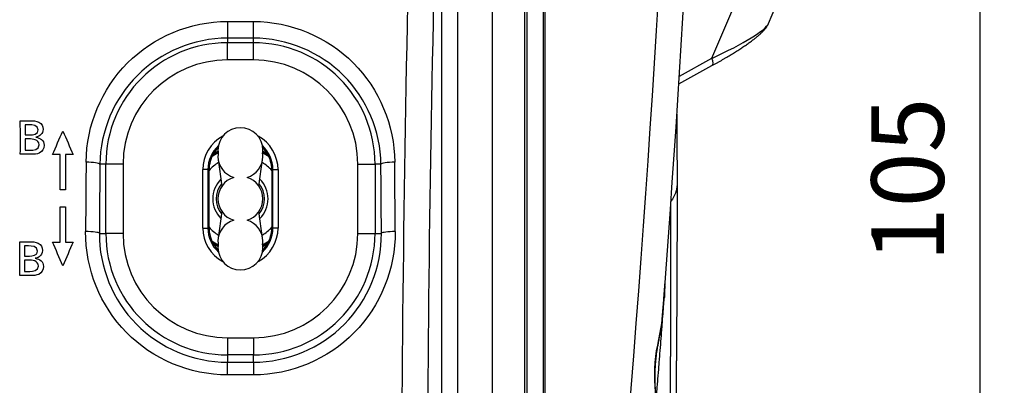
# Model space of a CAD drawing. Units: millimetres. Extents: x 0 to 298, y 0 to 210.
# Drawn here: x 134 to 148, y 83 to 89 of the extents above; entities that cross this region are included whole.
import ezdxf

# ---------------------------------------------------------------- set-up
doc = ezdxf.new("R2010")
doc.units = ezdxf.units.MM
doc.layers.get('0').update_dxf_attribs({"linetype": 'CONTINUOUS'})
doc.layers.get('Defpoints').update_dxf_attribs({"linetype": 'CONTINUOUS'})
doc.layers.add('1', color=7, linetype='CONTINUOUS')
doc.styles.add('IDEAS_KANJI', font='simplex.shx', dxfattribs={"bigfont": 'bigfont'})
doc.dimstyles.get("Standard").update_dxf_attribs({"dimtxt": 0.18, "dimasz": 0.18, "dimexe": 0.18, "dimexo": 0.0625, "dimgap": 0.09, "dimtad": 0, "dimdec": 0, "dimzin": 0, "dimdsep": 46, "dimtxsty": 'STANDARD', "dimcen": 0.09, "dimadec": 0, "dimazin": 0, "dimtfac": 1, "dimtdec": 0, "dimtofl": 0, "dimtmove": 0, "dimatfit": 3, "dimfxl": 1, "dimtolj": 1, "dimtzin": 0, "dimarcsym": 0})

# ---------------------------------------------------------------- blocks, each defined once
blk = doc.blocks.new('_OPEN')
at = {"color": 0, "linetype": 'ByBlock'}
for p, q in [((-1, 0.166667), (0, 0)), ((-1, -0.166667), (0, 0)), ((0, 0), (-1, 0))]:
    blk.add_line(p, q, dxfattribs=at)
blk = doc.blocks.new('*D44')
at = {"layer": '1', "color": 1, "linetype": 'Continuous', "lineweight": -2}
for p, q in [((147.757, 99.516), (147.932, 99.516)), ((147.582, 73.966), (147.582, 98.816)), ((147.757, 73.266), (147.932, 73.266))]:
    blk.add_line(p, q, dxfattribs=at)
at = {"layer": 'Defpoints', "color": 0, "linetype": 'Continuous'}
for p in [(147.582, 99.516), (147.582, 99.516), (147.582, 73.266)]:
    blk.add_point(p, dxfattribs=at)
at = {"layer": '1', "color": 1, "linetype": 'Continuous', "lineweight": -2, "xscale": 0.7, "yscale": 0.7, "zscale": 0.7}
for p, rotation in [((147.582, 99.516), 90), ((147.582, 73.266), 270)]:
    blk.add_blockref('_OPEN', p, dxfattribs=dict(at, rotation=rotation))
at = {"layer": '1', "color": 1, "linetype": 'Continuous', "insert": (146.532, 86.391), "char_height": 1.05, "attachment_point": 5, "rotation": 90, "style": 'IDEAS_KANJI'}
blk.add_mtext('\\A1;105', dxfattribs=at)

msp = doc.modelspace()

# ---------------------------------------------------------------- linework, layer by layer
at = {"layer": '1', "color": 51, "linetype": 'Continuous'}
for p, q in [((141.259, 78.029), (141.259, 107.408)), ((141.275, 107.404), (141.275, 78.029)), ((140.987, 77.7), (140.987, 106.768)), ((143.696, 88.152), (144.331, 89.652)), ((136.68, 88.686), (136.68, 88.444)), ((136.68, 88.686), (137.055, 88.686)), ((137.055, 88.444), (137.055, 88.686)), ((137.055, 88.444), (136.68, 88.444)), ((136.68, 88.444), (136.68, 88.379)), ((137.055, 88.379), (137.055, 88.444)), ((136.68, 88.129), (136.68, 88.379)), ((136.68, 88.379), (137.055, 88.379)), ((137.055, 88.129), (137.055, 88.379)), ((143.225, 87.893), (143.696, 88.152)), ((137.055, 88.129), (136.68, 88.129)), ((134.917, 86.616), (134.832, 86.616)), ((135.167, 86.616), (134.917, 86.616)), ((134.917, 85.616), (134.917, 86.616)), ((135.167, 86.616), (135.167, 85.616)), ((138.567, 86.616), (138.817, 86.616)), ((138.567, 85.616), (138.567, 86.616)), ((138.903, 86.616), (138.817, 86.616)), ((138.817, 86.616), (138.817, 85.616)), ((136.397, 86.541), (136.322, 86.541)), ((136.322, 85.691), (136.322, 86.541)), ((136.397, 86.541), (136.413, 86.541)), ((136.397, 86.541), (136.397, 85.691)), ((137.337, 86.541), (137.322, 86.541)), ((137.337, 86.541), (137.412, 86.541)), ((137.337, 85.691), (137.337, 86.541)), ((137.412, 86.541), (137.412, 85.691)), ((134.824, 85.616), (134.917, 85.616)), ((135.167, 85.616), (134.917, 85.616)), ((136.322, 85.691), (136.397, 85.691)), ((136.397, 85.691), (136.413, 85.691)), ((137.337, 85.691), (137.322, 85.691)), ((137.412, 85.691), (137.337, 85.691)), ((138.567, 85.616), (138.817, 85.616)), ((138.817, 85.616), (138.91, 85.616)), ((136.68, 84.104), (136.68, 83.854)), ((136.68, 84.104), (137.055, 84.104)), ((137.055, 84.104), (137.055, 83.854)), ((137.055, 83.854), (136.68, 83.854)), ((136.68, 83.854), (136.68, 83.749)), ((136.68, 83.565), (136.68, 83.749)), ((136.68, 83.749), (137.055, 83.749)), ((137.055, 83.749), (137.055, 83.854)), ((137.055, 83.749), (137.055, 83.565)), ((137.055, 83.565), (136.68, 83.565))]:
    msp.add_line(p, q, dxfattribs=at)
at = {"layer": '1', "color": 80, "linetype": 'Continuous'}
for p, q in [((140.017, 76.765), (140.017, 106.816)), ((140.517, 77.042), (140.517, 106.79)), ((141.017, 106.768), (141.017, 77.7)), ((139.779, 93.805), (139.779, 78.241)), ((139.779, 93.805), (139.779, 78.241)), ((144.518, 88.657), (144.707, 89.104)), ((143.218, 87.783), (143.698, 88.046)), ((136.544, 86.786), (136.545, 86.776)), ((137.189, 86.776), (137.19, 86.786)), ((136.545, 86.687), (136.598, 86.299)), ((137.136, 86.299), (137.189, 86.687)), ((136.413, 85.691), (136.413, 86.541)), ((137.322, 86.541), (137.322, 85.691)), ((136.598, 85.933), (136.545, 85.545)), ((137.189, 85.545), (137.136, 85.933)), ((136.545, 85.457), (136.544, 85.447)), ((137.19, 85.447), (137.189, 85.457)), ((143.017, 84.719), (143.017, 84.884))]:
    msp.add_line(p, q, dxfattribs=at)
at = {"layer": '1', "color": 51, "linetype": 'Continuous'}
for centre, radius, start, end in [((-106.153, 103.579), 249.5, 354.48527, 1.43082), ((136.68, 86.616), 1.762, 90, 180), ((137.055, 86.616), 1.762, 0, 90), ((136.68, 86.616), 1.513, 90, 180), ((137.055, 86.616), 1.513, 0, 90), ((136.867, 86.541), 0.545, 117.9169, 180), ((136.867, 86.541), 0.545, 0, 62.0775), ((136.867, 86.541), 0.47, 132.5869, 180), ((136.867, 86.541), 0.47, 0, 47.4103), ((136.68, 85.616), 1.762, 180, 270), ((136.68, 85.616), 1.513, 180, 270), ((136.867, 85.691), 0.545, 180, 242.0803), ((136.867, 85.691), 0.47, 180, 227.4131), ((137.055, 85.616), 1.513, 270, 0), ((137.055, 85.616), 1.762, 270, 0), ((136.867, 85.691), 0.545, 297.9225, 0), ((136.867, 85.691), 0.47, 312.5897, 0)]:
    msp.add_arc(centre, radius, start, end, dxfattribs=at)
at = {"layer": '1', "color": 80, "linetype": 'Continuous'}
for centre, radius, start, end in [((-106.283, 103.579), 250, 355.59422, 1.42968), ((136.867, 86.822), 0.325, 90, 180), ((136.867, 86.822), 0.325, 0, 90), ((136.867, 86.541), 0.454, 135.2252, 149.7942), ((136.867, 86.541), 0.454, 30.2079, 44.7731), ((136.867, 86.541), 0.454, 149.7942, 180), ((136.867, 86.116), 0.738, 115.8975, 124.2619), ((136.867, 86.116), 0.75, 115.56, 122.6644), ((136.867, 86.116), 0.762, 115.1954, 120.9975), ((136.867, 86.729), 0.325, 171.3248, 180), ((136.867, 86.729), 0.325, 0, 8.6752), ((136.867, 86.116), 0.738, 55.7325, 64.0969), ((136.867, 86.116), 0.75, 57.33, 64.4344), ((136.867, 86.116), 0.762, 59.0045, 64.8037), ((136.867, 86.541), 0.454, 0, 30.2079), ((136.867, 86.116), 0.613, 121.0313, 137.8847), ((136.867, 86.116), 0.613, 42.1153, 58.9687), ((136.867, 86.116), 0.4, 134.9325, 225.0675), ((136.867, 86.116), 0.35, 141.4181, 218.5706), ((136.867, 86.116), 0.325, 107.1956, 252.8044), ((136.867, 86.116), 0.325, 0, 72.81), ((136.867, 86.116), 0.35, 321.4125, 38.5763), ((136.867, 86.116), 0.4, 314.9381, 45.0619), ((136.867, 86.116), 0.325, 287.19, 0), ((136.867, 86.116), 0.613, 222.1086, 238.962), ((136.867, 85.691), 0.454, 180, 210.2092), ((136.867, 86.116), 0.613, 301.038, 317.8914), ((136.867, 85.691), 0.454, 329.7888, 0), ((136.867, 86.116), 0.738, 235.7381, 244.1025), ((136.867, 86.116), 0.75, 237.3356, 244.44), ((136.867, 86.116), 0.762, 239.0036, 244.8046), ((136.867, 85.691), 0.454, 210.2092, 224.7755), ((136.867, 85.503), 0.325, 180, 188.6766), ((136.867, 85.503), 0.325, 351.3234, 0), ((136.867, 86.116), 0.738, 295.9031, 304.2675), ((136.867, 85.691), 0.454, 315.2281, 329.7888), ((136.867, 86.116), 0.75, 295.5656, 302.6644), ((136.867, 86.116), 0.762, 295.1963, 300.9944), ((136.867, 85.411), 0.325, 180, 0), ((142.942, 84.719), 0.075, 322.5929, 0)]:
    msp.add_arc(centre, radius, start, end, dxfattribs=at)
at = {"layer": '1', "color": 51, "linetype": 'Continuous'}
for centre, major_axis, ratio, start_param, end_param in [((142.922, 80.727), (0, 37.5), 0.099286, 1.253236, 1.511948), ((143.295, 80.727), (0, 37.125), 0.100289, 1.253236, 1.503412), ((143.222, 88.161), (1.298, 0.526), 0.140345, 5.0284, 6.143739), ((143.638, 88.156), (-0.06, 0.11), 0.404879, 3.141608, 4.458821), ((136.562, 80.727), (0, 37.5), 0.052128, 1.412237, 1.439332), ((134.632, 86.616), (-0.2, 0.002), 0.15789, 3.194618, 4.713712), ((136.762, 80.727), (0, 37.3), 0.052408, 1.412237, 1.439332), ((139.102, 86.616), (-0.2, -0.002), 0.15789, 4.711066, 6.23016), ((136.972, 80.727), (0, 37.3), 0.052408, 4.843853, 4.870948), ((137.172, 80.727), (0, 37.5), 0.052128, 4.843853, 4.870948), ((134.624, 85.616), (-0.2, 0.001), 0.131083, 3.194409, 4.713297), ((139.11, 85.616), (-0.2, -0.001), 0.131083, 4.711481, 6.230369)]:
    msp.add_ellipse(centre, major_axis=major_axis, ratio=ratio, start_param=start_param, end_param=end_param, dxfattribs=at)
at = {"layer": '1', "color": 80, "linetype": 'Continuous'}
for centre, ratio, start_param, end_param in [((136.867, 86.822), 0.965926, 3.141593, 3.286597), ((136.867, 86.729), 0.97437, 3.141593, 4.412367), ((136.867, 86.729), 0.97437, 5.01251, 6.283185), ((136.867, 86.822), 0.965926, 6.13828, 6.283185), ((136.867, 85.503), 0.97437, 1.870916, 3.141592), ((136.867, 85.503), 0.97437, 0, 1.270774), ((136.867, 85.411), 0.965926, 2.996686, 3.141592), ((136.867, 85.411), 0.965926, 0, 0.145004)]:
    msp.add_ellipse(centre, major_axis=(0.325, 0), ratio=ratio, start_param=start_param, end_param=end_param, dxfattribs=at)
at = {"layer": '1', "color": 51, "linetype": 'Continuous'}
for points, knots in [([(134.632, 86.648), (134.637, 87.184), (134.857, 87.708), (135.607, 88.461), (136.136, 88.686), (136.68, 88.686)], [0, 0, 0, 0, 0.5, 0.5, 1, 1, 1, 1]), ([(137.055, 88.686), (137.598, 88.686), (138.128, 88.46), (138.879, 87.706), (139.098, 87.184), (139.102, 86.648)], [0, 0, 0, 0, 0.5, 0.5, 1, 1, 1, 1]), ([(136.68, 88.444), (136.19, 88.444), (135.713, 88.242), (135.036, 87.568), (134.836, 87.098), (134.832, 86.616)], [0, 0, 0, 0, 0.5, 0.5, 1, 1, 1, 1]), ([(138.903, 86.616), (138.898, 87.099), (138.699, 87.566), (138.022, 88.242), (137.545, 88.444), (137.055, 88.444)], [0, 0, 0, 0, 0.5, 0.5, 1, 1, 1, 1]), ([(143.085, 82.384), (143.085, 82.393), (143.085, 82.41), (143.086, 82.437), (143.086, 82.463), (143.087, 82.49), (143.087, 82.517), (143.087, 82.543), (143.088, 82.57), (143.088, 82.597), (143.088, 82.624), (143.089, 82.65), (143.089, 82.677), (143.089, 82.704), (143.09, 82.731), (143.09, 82.758), (143.09, 82.785), (143.091, 82.812), (143.091, 82.839), (143.091, 82.866), (143.092, 82.893), (143.092, 82.92), (143.092, 82.947), (143.092, 82.974), (143.093, 83.002), (143.093, 83.029), (143.093, 83.056), (143.094, 83.083), (143.094, 83.111), (143.094, 83.138), (143.094, 83.165), (143.095, 83.193), (143.095, 83.22), (143.095, 83.247), (143.095, 83.275), (143.096, 83.302), (143.096, 83.33), (143.096, 83.357), (143.096, 83.385), (143.097, 83.412), (143.097, 83.44), (143.097, 83.468), (143.097, 83.495), (143.097, 83.523), (143.098, 83.551), (143.098, 83.578), (143.098, 83.606), (143.098, 83.634), (143.098, 83.661), (143.099, 83.689), (143.099, 83.717), (143.099, 83.745), (143.099, 83.773), (143.099, 83.801), (143.099, 83.828), (143.1, 83.856), (143.1, 83.884), (143.1, 83.912), (143.1, 83.94), (143.1, 83.968), (143.1, 83.996), (143.1, 84.024), (143.101, 84.052), (143.101, 84.08), (143.101, 84.108), (143.101, 84.136), (143.101, 84.164), (143.101, 84.192), (143.101, 84.22), (143.101, 84.248), (143.101, 84.277), (143.102, 84.305), (143.102, 84.333), (143.102, 84.361), (143.102, 84.389), (143.102, 84.417), (143.102, 84.446), (143.102, 84.474), (143.102, 84.502), (143.102, 84.53), (143.102, 84.558), (143.102, 84.587), (143.102, 84.615), (143.102, 84.643), (143.102, 84.671), (143.102, 84.7), (143.102, 84.728), (143.103, 84.756), (143.103, 84.785), (143.103, 84.813), (143.103, 84.841), (143.103, 84.869), (143.103, 84.898), (143.103, 84.926), (143.103, 84.954), (143.103, 84.983), (143.103, 85.011), (143.103, 85.039), (143.103, 85.068), (143.103, 85.096), (143.102, 85.124), (143.102, 85.153), (143.102, 85.181), (143.102, 85.209), (143.102, 85.238), (143.102, 85.266), (143.102, 85.294), (143.102, 85.323), (143.102, 85.351), (143.102, 85.379), (143.102, 85.408), (143.102, 85.436), (143.102, 85.464), (143.102, 85.493), (143.102, 85.521), (143.102, 85.549), (143.102, 85.578), (143.101, 85.606), (143.101, 85.634), (143.101, 85.662), (143.101, 85.691), (143.101, 85.719), (143.101, 85.747), (143.101, 85.775), (143.101, 85.804), (143.1, 85.832), (143.1, 85.86), (143.1, 85.888), (143.1, 85.917), (143.1, 85.945), (143.1, 85.973), (143.1, 85.998), (143.1, 86.015), (143.1, 86.021)], [0, 0, 0, 0, 0.006642, 0.013299, 0.019972, 0.026661, 0.033365, 0.040085, 0.04682, 0.053571, 0.060337, 0.06712, 0.073917, 0.080731, 0.08756, 0.094404, 0.101264, 0.10814, 0.115031, 0.121938, 0.128861, 0.135799, 0.142752, 0.149722, 0.156707, 0.163707, 0.170723, 0.177755, 0.184802, 0.191864, 0.198943, 0.206037, 0.213146, 0.220271, 0.227412, 0.234568, 0.24174, 0.248927, 0.25613, 0.263348, 0.270582, 0.277832, 0.285097, 0.292378, 0.299674, 0.306986, 0.314313, 0.321656, 0.329015, 0.336389, 0.343778, 0.351183, 0.358604, 0.36604, 0.373492, 0.380959, 0.388442, 0.39594, 0.403454, 0.410983, 0.418528, 0.426089, 0.433665, 0.441256, 0.448863, 0.456486, 0.464124, 0.471778, 0.479447, 0.487131, 0.494832, 0.502547, 0.510278, 0.518025, 0.525787, 0.533565, 0.541358, 0.549167, 0.556991, 0.56483, 0.572686, 0.580556, 0.588442, 0.596344, 0.604261, 0.612193, 0.620142, 0.628105, 0.636084, 0.644078, 0.652088, 0.660114, 0.668154, 0.676211, 0.684282, 0.69237, 0.700472, 0.70859, 0.716724, 0.724873, 0.733037, 0.741217, 0.749412, 0.757623, 0.765849, 0.774091, 0.782348, 0.79062, 0.798908, 0.807211, 0.81553, 0.823864, 0.832213, 0.840578, 0.848959, 0.857354, 0.865765, 0.874192, 0.882634, 0.891091, 0.899564, 0.908052, 0.916555, 0.925074, 0.933608, 0.942157, 0.950722, 0.959303, 0.967898, 0.976509, 0.985135, 0.993777, 1, 1, 1, 1]), ([(136.68, 83.565), (136.132, 83.565), (135.595, 83.794), (134.838, 84.564), (134.621, 85.099), (134.624, 85.642)], [0, 0, 0, 0, 0.5, 0.5, 1, 1, 1, 1]), ([(134.824, 85.616), (134.82, 85.128), (135.018, 84.646), (135.702, 83.954), (136.186, 83.749), (136.68, 83.749)], [0, 0, 0, 0, 0.5, 0.5, 1, 1, 1, 1]), ([(139.11, 85.642), (139.114, 85.099), (138.895, 84.562), (138.138, 83.793), (137.603, 83.565), (137.055, 83.565)], [0, 0, 0, 0, 0.5, 0.5, 1, 1, 1, 1]), ([(137.055, 83.749), (137.549, 83.749), (138.031, 83.954), (138.716, 84.644), (138.914, 85.128), (138.91, 85.616)], [0, 0, 0, 0, 0.5, 0.5, 1, 1, 1, 1]), ([(142.876, 83.094), (142.892, 83.281), (142.855, 83.509), (142.893, 83.976), (142.964, 84.193), (142.978, 84.374)], [0, 0, 0, 0, 0.5, 0.5, 1, 1, 1, 1])]:
    msp.add_open_spline(points, degree=3, knots=knots, dxfattribs=at)
at = {"layer": '1', "color": 80, "linetype": 'Continuous'}
for points, knots in [([(143.698, 88.046), (143.704, 88.05), (143.723, 88.06), (143.754, 88.077), (143.79, 88.097), (143.825, 88.117), (143.86, 88.138), (143.895, 88.158), (143.928, 88.178), (143.961, 88.197), (143.993, 88.217), (144.025, 88.237), (144.055, 88.256), (144.085, 88.275), (144.114, 88.294), (144.142, 88.312), (144.169, 88.331), (144.196, 88.349), (144.221, 88.367), (144.245, 88.384), (144.269, 88.401), (144.291, 88.418), (144.313, 88.435), (144.334, 88.451), (144.353, 88.467), (144.372, 88.483), (144.39, 88.499), (144.407, 88.515), (144.424, 88.53), (144.439, 88.546), (144.454, 88.562), (144.468, 88.578), (144.48, 88.593), (144.49, 88.608), (144.499, 88.621), (144.507, 88.634), (144.513, 88.645), (144.516, 88.653), (144.518, 88.657)], [0, 0, 0, 0, 0.017032, 0.049449, 0.081826, 0.114137, 0.146353, 0.17845, 0.210401, 0.242182, 0.27377, 0.305142, 0.33628, 0.367164, 0.397779, 0.428111, 0.458147, 0.48788, 0.517304, 0.546416, 0.57522, 0.603722, 0.631933, 0.659872, 0.687565, 0.715047, 0.742363, 0.769571, 0.79674, 0.823929, 0.8512, 0.878563, 0.905721, 0.928722, 0.949529, 0.968266, 0.985258, 1, 1, 1, 1]), ([(143.189, 87.344), (143.189, 87.335), (143.189, 87.292), (143.19, 87.216), (143.19, 87.117), (143.19, 87.018), (143.191, 86.921), (143.191, 86.826), (143.191, 86.733), (143.191, 86.668), (143.192, 86.627), (143.192, 86.611), (143.192, 86.594), (143.192, 86.578), (143.192, 86.563), (143.192, 86.547), (143.192, 86.532), (143.192, 86.516), (143.192, 86.501), (143.192, 86.486), (143.192, 86.472), (143.192, 86.457), (143.192, 86.443), (143.192, 86.429), (143.192, 86.415), (143.192, 86.402), (143.192, 86.388), (143.192, 86.375), (143.192, 86.362), (143.192, 86.349), (143.192, 86.336), (143.192, 86.328), (143.192, 86.324)], [0, 0, 0, 0, 0.023468, 0.113119, 0.202241, 0.291178, 0.380693, 0.469676, 0.558499, 0.647534, 0.664294, 0.680967, 0.697554, 0.714059, 0.730483, 0.74683, 0.763101, 0.7793, 0.795429, 0.811491, 0.827488, 0.843423, 0.859299, 0.875119, 0.890886, 0.906602, 0.92227, 0.937894, 0.953476, 0.969019, 0.984526, 1, 1, 1, 1]), ([(143.192, 86.323), (143.192, 86.315), (143.192, 86.299), (143.192, 86.275), (143.192, 86.25), (143.192, 86.226), (143.192, 86.202), (143.192, 86.177), (143.192, 86.153), (143.192, 86.128), (143.192, 86.103), (143.192, 86.071), (143.192, 86.03), (143.192, 85.981), (143.192, 85.932), (143.192, 85.882), (143.192, 85.833), (143.192, 85.783), (143.192, 85.733), (143.192, 85.683), (143.192, 85.633), (143.192, 85.583), (143.192, 85.532), (143.191, 85.482), (143.191, 85.431), (143.191, 85.38), (143.191, 85.329), (143.191, 85.278), (143.191, 85.227), (143.191, 85.176), (143.19, 85.124), (143.19, 85.072), (143.19, 85.02), (143.19, 84.968), (143.189, 84.916), (143.189, 84.864), (143.189, 84.812), (143.189, 84.759), (143.188, 84.706), (143.188, 84.653), (143.188, 84.6), (143.187, 84.547), (143.187, 84.494), (143.187, 84.44), (143.186, 84.387), (143.186, 84.333), (143.186, 84.279), (143.185, 84.225), (143.185, 84.171), (143.184, 84.117), (143.184, 84.062), (143.184, 84.007), (143.183, 83.953), (143.183, 83.898), (143.182, 83.843), (143.182, 83.787), (143.181, 83.732), (143.181, 83.677), (143.18, 83.621), (143.18, 83.565), (143.179, 83.509), (143.178, 83.453), (143.178, 83.397), (143.177, 83.34), (143.177, 83.284), (143.176, 83.227), (143.175, 83.17), (143.175, 83.113), (143.174, 83.056), (143.173, 82.999), (143.172, 82.942), (143.172, 82.884), (143.171, 82.826), (143.17, 82.768), (143.169, 82.71), (143.169, 82.652), (143.168, 82.594), (143.167, 82.555), (143.167, 82.536)], [0, 0, 0, 0, 0.007139, 0.014277, 0.021412, 0.028547, 0.035679, 0.04281, 0.049939, 0.057067, 0.064193, 0.071317, 0.08544, 0.099557, 0.113669, 0.127775, 0.141877, 0.155975, 0.170067, 0.184156, 0.19824, 0.21232, 0.226397, 0.24047, 0.254539, 0.268605, 0.282668, 0.296729, 0.310786, 0.324841, 0.338894, 0.352944, 0.366992, 0.381039, 0.395084, 0.409127, 0.423169, 0.43721, 0.45125, 0.46529, 0.479329, 0.493367, 0.507405, 0.521443, 0.535482, 0.54952, 0.563559, 0.577599, 0.59164, 0.605681, 0.619724, 0.633769, 0.647815, 0.661862, 0.675912, 0.689964, 0.704018, 0.718074, 0.732133, 0.746195, 0.76026, 0.774329, 0.7884, 0.802475, 0.816554, 0.830637, 0.844724, 0.858815, 0.872911, 0.887011, 0.901116, 0.915226, 0.929341, 0.943461, 0.957587, 0.971719, 0.985856, 1, 1, 1, 1]), ([(142.978, 84.374), (142.979, 84.386), (142.98, 84.399), (142.982, 84.423), (142.983, 84.435), (142.986, 84.471), (142.988, 84.493), (142.993, 84.558), (142.996, 84.598), (142.999, 84.644), (143, 84.653), (143.001, 84.67), (143.002, 84.679), (143.004, 84.703), (143.005, 84.718), (143.008, 84.76), (143.01, 84.784), (143.011, 84.808), (143.012, 84.812), (143.012, 84.821), (143.013, 84.825), (143.014, 84.836), (143.014, 84.842), (143.015, 84.856), (143.015, 84.861), (143.015, 84.861), (143.015, 84.86), (143.015, 84.857), (143.015, 84.857), (143.015, 84.855), (143.015, 84.853), (143.015, 84.849), (143.014, 84.837), (143.013, 84.823), (143.01, 84.794), (143.01, 84.784), (143.009, 84.769), (143.008, 84.766), (143.008, 84.759), (143.008, 84.756), (143.007, 84.746), (143.006, 84.74), (143.004, 84.704), (143.001, 84.672), (142.997, 84.618), (142.996, 84.599), (142.993, 84.569), (142.993, 84.559), (142.991, 84.543), (142.991, 84.537), (142.99, 84.527), (142.99, 84.521), (142.986, 84.472), (142.982, 84.425), (142.977, 84.351), (142.975, 84.325), (142.972, 84.286), (142.97, 84.266), (142.969, 84.246), (142.967, 84.232), (142.967, 84.225), (142.962, 84.163), (142.958, 84.107), (142.949, 83.991), (142.944, 83.932), (142.939, 83.863), (142.938, 83.856), (142.937, 83.84), (142.935, 83.818), (142.933, 83.795), (142.929, 83.749), (142.927, 83.719), (142.92, 83.628), (142.915, 83.568), (142.91, 83.5), (142.909, 83.492), (142.908, 83.477), (142.907, 83.47), (142.905, 83.447), (142.904, 83.433), (142.901, 83.388), (142.898, 83.359), (142.891, 83.274), (142.887, 83.218), (142.881, 83.151), (142.88, 83.138), (142.878, 83.118), (142.878, 83.112), (142.877, 83.101), (142.877, 83.097), (142.876, 83.093)], [0, 0, 0, 0, 0.012851, 0.012851, 0.025702, 0.025702, 0.051403, 0.051403, 0.102807, 0.102807, 0.115657, 0.115657, 0.128508, 0.128508, 0.15421, 0.15421, 0.205613, 0.205613, 0.218464, 0.218464, 0.231315, 0.231315, 0.257017, 0.257017, 0.30842, 0.30842, 0.334122, 0.334122, 0.340547, 0.340547, 0.346972, 0.359823, 0.359823, 0.411226, 0.411226, 0.436928, 0.436928, 0.443354, 0.443354, 0.449779, 0.449779, 0.46263, 0.46263, 0.514033, 0.514033, 0.539735, 0.539735, 0.552586, 0.552586, 0.559011, 0.559011, 0.565436, 0.565436, 0.61684, 0.61684, 0.642541, 0.642541, 0.655392, 0.661818, 0.661818, 0.668243, 0.668243, 0.719646, 0.719646, 0.77105, 0.77105, 0.777475, 0.777475, 0.783901, 0.796751, 0.796751, 0.822453, 0.822453, 0.873856, 0.873856, 0.880282, 0.880282, 0.886707, 0.886707, 0.899558, 0.899558, 0.92526, 0.92526, 0.976663, 0.976663, 0.989514, 0.989514, 0.995939, 0.995939, 1, 1, 1, 1]), ([(142.877, 83.095), (142.877, 83.103), (142.878, 83.121), (142.88, 83.148), (142.881, 83.176), (142.881, 83.205), (142.881, 83.235), (142.88, 83.266), (142.88, 83.297), (142.879, 83.328), (142.878, 83.36), (142.877, 83.392), (142.876, 83.424), (142.875, 83.457), (142.875, 83.489), (142.874, 83.52), (142.874, 83.552), (142.875, 83.583), (142.875, 83.614), (142.876, 83.645), (142.878, 83.675), (142.879, 83.706), (142.882, 83.736), (142.884, 83.766), (142.887, 83.797), (142.891, 83.827), (142.894, 83.857), (142.899, 83.888), (142.903, 83.918), (142.908, 83.949), (142.913, 83.98), (142.919, 84.011), (142.925, 84.043), (142.931, 84.074), (142.937, 84.106), (142.943, 84.137), (142.948, 84.168), (142.954, 84.199), (142.96, 84.23), (142.965, 84.26), (142.969, 84.29), (142.973, 84.319), (142.976, 84.347), (142.978, 84.365), (142.978, 84.374), (142.978, 84.374)], [0, 0, 0, 0, 0.021768, 0.044927, 0.068351, 0.092156, 0.116324, 0.140829, 0.165622, 0.190637, 0.215315, 0.239913, 0.264423, 0.288748, 0.312795, 0.336476, 0.359764, 0.382785, 0.405652, 0.428378, 0.450969, 0.473436, 0.495789, 0.518012, 0.540257, 0.562669, 0.585251, 0.608038, 0.631064, 0.654363, 0.678004, 0.702042, 0.726465, 0.751243, 0.776266, 0.801419, 0.826566, 0.851577, 0.87722, 0.902522, 0.927428, 0.951915, 0.975982, 0.999626, 1, 1, 1, 1])]:
    msp.add_open_spline(points, degree=3, knots=knots, dxfattribs=at)
at = {"layer": '1', "color": 172, "linetype": 'Continuous'}
for points, knots in [([(133.903, 87.009), (133.963, 87.023), (134.009, 87.055), (134.009, 87.123), (134.009, 87.169), (133.989, 87.204), (133.948, 87.226), (133.913, 87.245), (133.854, 87.248), (133.816, 87.248), (133.77, 87.248), (133.724, 87.248), (133.679, 87.248), (133.679, 87.242), (133.679, 87.237), (133.679, 87.231), (133.679, 87.074), (133.686, 86.918), (133.679, 86.761), (133.679, 86.761), (133.84, 86.761), (133.84, 86.761), (133.873, 86.761), (133.923, 86.764), (133.953, 86.78), (134, 86.804), (134.023, 86.841), (134.023, 86.893), (134.023, 86.968), (133.969, 86.999), (133.903, 87.009)], [0, 0, 0, 0, 0.1, 0.1, 0.1, 0.2, 0.2, 0.2, 0.3, 0.3, 0.3, 0.4, 0.4, 0.4, 0.5, 0.5, 0.5, 0.6, 0.6, 0.6, 0.7, 0.7, 0.7, 0.8, 0.8, 0.8, 0.9, 0.9, 0.9, 1, 1, 1, 1]), ([(133.903, 87.009), (133.963, 87.023), (134.009, 87.055), (134.009, 87.123), (134.009, 87.169), (133.989, 87.204), (133.948, 87.226), (133.913, 87.245), (133.854, 87.248), (133.816, 87.248), (133.77, 87.248), (133.724, 87.248), (133.679, 87.248), (133.679, 87.242), (133.679, 87.237), (133.679, 87.231), (133.679, 87.074), (133.686, 86.918), (133.679, 86.761), (133.679, 86.761), (133.84, 86.761), (133.84, 86.761), (133.873, 86.761), (133.923, 86.764), (133.953, 86.78), (134, 86.804), (134.023, 86.841), (134.023, 86.893), (134.023, 86.968), (133.969, 86.999), (133.903, 87.009)], [0, 0, 0, 0, 0.1, 0.1, 0.1, 0.2, 0.2, 0.2, 0.3, 0.3, 0.3, 0.4, 0.4, 0.4, 0.5, 0.5, 0.5, 0.6, 0.6, 0.6, 0.7, 0.7, 0.7, 0.8, 0.8, 0.8, 0.9, 0.9, 0.9, 1, 1, 1, 1]), ([(133.749, 87.188), (133.753, 87.188), (133.758, 87.188), (133.764, 87.188), (133.778, 87.188), (133.792, 87.188), (133.806, 87.188), (133.846, 87.188), (133.938, 87.184), (133.938, 87.115), (133.938, 87.048), (133.863, 87.041), (133.82, 87.041), (133.82, 87.041), (133.749, 87.041), (133.749, 87.041), (133.749, 87.041), (133.749, 87.188), (133.749, 87.188)], [0, 0, 0, 0, 0.166667, 0.166667, 0.166667, 0.333333, 0.333333, 0.333333, 0.5, 0.5, 0.5, 0.666667, 0.666667, 0.666667, 0.833333, 0.833333, 0.833333, 1, 1, 1, 1]), ([(133.749, 87.188), (133.753, 87.188), (133.758, 87.188), (133.764, 87.188), (133.778, 87.188), (133.792, 87.188), (133.806, 87.188), (133.846, 87.188), (133.938, 87.184), (133.938, 87.115), (133.938, 87.048), (133.863, 87.041), (133.82, 87.041), (133.82, 87.041), (133.749, 87.041), (133.749, 87.041), (133.749, 87.041), (133.749, 87.188), (133.749, 87.188)], [0, 0, 0, 0, 0.166667, 0.166667, 0.166667, 0.333333, 0.333333, 0.333333, 0.5, 0.5, 0.5, 0.666667, 0.666667, 0.666667, 0.833333, 0.833333, 0.833333, 1, 1, 1, 1]), ([(134.145, 86.756), (134.183, 86.756), (134.22, 86.756), (134.258, 86.756), (134.258, 86.587), (134.258, 86.417), (134.258, 86.247), (134.283, 86.247), (134.308, 86.247), (134.333, 86.247), (134.333, 86.417), (134.333, 86.587), (134.333, 86.756), (134.37, 86.756), (134.408, 86.756), (134.445, 86.756), (134.395, 86.87), (134.345, 86.984), (134.295, 87.097), (134.245, 86.984), (134.195, 86.87), (134.145, 86.756)], [0, 0, 0, 0, 0.142857, 0.142857, 0.142857, 0.285714, 0.285714, 0.285714, 0.428571, 0.428571, 0.428571, 0.571429, 0.571429, 0.571429, 0.714286, 0.714286, 0.714286, 0.857143, 0.857143, 0.857143, 1, 1, 1, 1]), ([(134.145, 86.756), (134.183, 86.756), (134.22, 86.756), (134.258, 86.756), (134.258, 86.587), (134.258, 86.417), (134.258, 86.247), (134.283, 86.247), (134.308, 86.247), (134.333, 86.247), (134.333, 86.417), (134.333, 86.587), (134.333, 86.756), (134.37, 86.756), (134.408, 86.756), (134.445, 86.756), (134.395, 86.87), (134.345, 86.984), (134.295, 87.097), (134.245, 86.984), (134.195, 86.87), (134.145, 86.756)], [0, 0, 0, 0, 0.142857, 0.142857, 0.142857, 0.285714, 0.285714, 0.285714, 0.428571, 0.428571, 0.428571, 0.571429, 0.571429, 0.571429, 0.714286, 0.714286, 0.714286, 0.857143, 0.857143, 0.857143, 1, 1, 1, 1]), ([(133.824, 86.821), (133.824, 86.821), (133.749, 86.821), (133.749, 86.821), (133.749, 86.821), (133.749, 86.984), (133.749, 86.984), (133.755, 86.984), (133.76, 86.984), (133.764, 86.984), (133.778, 86.984), (133.792, 86.984), (133.807, 86.984), (133.855, 86.984), (133.95, 86.978), (133.95, 86.899), (133.95, 86.827), (133.869, 86.821), (133.824, 86.821)], [0, 0, 0, 0, 0.166667, 0.166667, 0.166667, 0.333333, 0.333333, 0.333333, 0.5, 0.5, 0.5, 0.666667, 0.666667, 0.666667, 0.833333, 0.833333, 0.833333, 1, 1, 1, 1]), ([(133.824, 86.821), (133.824, 86.821), (133.749, 86.821), (133.749, 86.821), (133.749, 86.821), (133.749, 86.984), (133.749, 86.984), (133.755, 86.984), (133.76, 86.984), (133.764, 86.984), (133.778, 86.984), (133.792, 86.984), (133.807, 86.984), (133.855, 86.984), (133.95, 86.978), (133.95, 86.899), (133.95, 86.827), (133.869, 86.821), (133.824, 86.821)], [0, 0, 0, 0, 0.166667, 0.166667, 0.166667, 0.333333, 0.333333, 0.333333, 0.5, 0.5, 0.5, 0.666667, 0.666667, 0.666667, 0.833333, 0.833333, 0.833333, 1, 1, 1, 1]), ([(134.333, 86.001), (134.308, 86.001), (134.283, 86.001), (134.258, 86.001), (134.258, 85.83), (134.258, 85.66), (134.258, 85.49), (134.22, 85.49), (134.183, 85.49), (134.145, 85.49), (134.195, 85.376), (134.245, 85.262), (134.295, 85.147), (134.345, 85.262), (134.395, 85.376), (134.445, 85.49), (134.408, 85.49), (134.37, 85.49), (134.333, 85.49), (134.333, 85.66), (134.333, 85.83), (134.333, 86.001)], [0, 0, 0, 0, 0.142857, 0.142857, 0.142857, 0.285714, 0.285714, 0.285714, 0.428571, 0.428571, 0.428571, 0.571429, 0.571429, 0.571429, 0.714286, 0.714286, 0.714286, 0.857143, 0.857143, 0.857143, 1, 1, 1, 1]), ([(134.333, 86.001), (134.308, 86.001), (134.283, 86.001), (134.258, 86.001), (134.258, 85.83), (134.258, 85.66), (134.258, 85.49), (134.22, 85.49), (134.183, 85.49), (134.145, 85.49), (134.195, 85.376), (134.245, 85.262), (134.295, 85.147), (134.345, 85.262), (134.395, 85.376), (134.445, 85.49), (134.408, 85.49), (134.37, 85.49), (134.333, 85.49), (134.333, 85.66), (134.333, 85.83), (134.333, 86.001)], [0, 0, 0, 0, 0.142857, 0.142857, 0.142857, 0.285714, 0.285714, 0.285714, 0.428571, 0.428571, 0.428571, 0.571429, 0.571429, 0.571429, 0.714286, 0.714286, 0.714286, 0.857143, 0.857143, 0.857143, 1, 1, 1, 1]), ([(133.894, 85.254), (133.914, 85.258), (133.933, 85.265), (133.95, 85.275), (133.984, 85.297), (134, 85.329), (134, 85.368), (134, 85.415), (133.98, 85.45), (133.939, 85.473), (133.904, 85.492), (133.845, 85.494), (133.807, 85.494), (133.761, 85.494), (133.716, 85.494), (133.67, 85.494), (133.67, 85.489), (133.67, 85.483), (133.67, 85.478), (133.67, 85.32), (133.678, 85.162), (133.67, 85.004), (133.67, 85.004), (133.831, 85.004), (133.831, 85.004), (133.864, 85.004), (133.914, 85.006), (133.945, 85.022), (133.991, 85.046), (134.014, 85.084), (134.014, 85.136), (134.014, 85.213), (133.96, 85.243), (133.894, 85.254)], [0, 0, 0, 0, 0.090909, 0.090909, 0.090909, 0.181818, 0.181818, 0.181818, 0.272727, 0.272727, 0.272727, 0.363636, 0.363636, 0.363636, 0.454545, 0.454545, 0.454545, 0.545455, 0.545455, 0.545455, 0.636364, 0.636364, 0.636364, 0.727273, 0.727273, 0.727273, 0.818182, 0.818182, 0.818182, 0.909091, 0.909091, 0.909091, 1, 1, 1, 1]), ([(133.894, 85.254), (133.914, 85.258), (133.933, 85.265), (133.95, 85.275), (133.984, 85.297), (134, 85.329), (134, 85.368), (134, 85.415), (133.98, 85.45), (133.939, 85.473), (133.904, 85.492), (133.845, 85.494), (133.807, 85.494), (133.761, 85.494), (133.716, 85.494), (133.67, 85.494), (133.67, 85.489), (133.67, 85.483), (133.67, 85.478), (133.67, 85.32), (133.678, 85.162), (133.67, 85.004), (133.67, 85.004), (133.831, 85.004), (133.831, 85.004), (133.864, 85.004), (133.914, 85.006), (133.945, 85.022), (133.991, 85.046), (134.014, 85.084), (134.014, 85.136), (134.014, 85.213), (133.96, 85.243), (133.894, 85.254)], [0, 0, 0, 0, 0.090909, 0.090909, 0.090909, 0.181818, 0.181818, 0.181818, 0.272727, 0.272727, 0.272727, 0.363636, 0.363636, 0.363636, 0.454545, 0.454545, 0.454545, 0.545455, 0.545455, 0.545455, 0.636364, 0.636364, 0.636364, 0.727273, 0.727273, 0.727273, 0.818182, 0.818182, 0.818182, 0.909091, 0.909091, 0.909091, 1, 1, 1, 1]), ([(133.74, 85.434), (133.745, 85.434), (133.749, 85.434), (133.755, 85.434), (133.769, 85.434), (133.783, 85.434), (133.797, 85.434), (133.837, 85.434), (133.929, 85.431), (133.929, 85.36), (133.929, 85.292), (133.854, 85.286), (133.811, 85.286), (133.811, 85.286), (133.74, 85.286), (133.74, 85.286), (133.74, 85.286), (133.74, 85.434), (133.74, 85.434)], [0, 0, 0, 0, 0.166667, 0.166667, 0.166667, 0.333333, 0.333333, 0.333333, 0.5, 0.5, 0.5, 0.666667, 0.666667, 0.666667, 0.833333, 0.833333, 0.833333, 1, 1, 1, 1]), ([(133.74, 85.434), (133.745, 85.434), (133.749, 85.434), (133.755, 85.434), (133.769, 85.434), (133.783, 85.434), (133.797, 85.434), (133.837, 85.434), (133.929, 85.431), (133.929, 85.36), (133.929, 85.292), (133.854, 85.286), (133.811, 85.286), (133.811, 85.286), (133.74, 85.286), (133.74, 85.286), (133.74, 85.286), (133.74, 85.434), (133.74, 85.434)], [0, 0, 0, 0, 0.166667, 0.166667, 0.166667, 0.333333, 0.333333, 0.333333, 0.5, 0.5, 0.5, 0.666667, 0.666667, 0.666667, 0.833333, 0.833333, 0.833333, 1, 1, 1, 1]), ([(133.815, 85.064), (133.815, 85.064), (133.74, 85.064), (133.74, 85.064), (133.74, 85.064), (133.74, 85.084), (133.74, 85.084), (133.74, 85.091), (133.74, 85.098), (133.74, 85.105), (133.74, 85.119), (133.74, 85.132), (133.74, 85.146), (133.74, 85.174), (133.74, 85.201), (133.74, 85.229), (133.745, 85.229), (133.749, 85.229), (133.755, 85.229), (133.772, 85.229), (133.798, 85.229), (133.798, 85.229), (133.846, 85.229), (133.941, 85.223), (133.941, 85.142), (133.941, 85.07), (133.86, 85.064), (133.815, 85.064)], [0, 0, 0, 0, 0.111111, 0.111111, 0.111111, 0.222222, 0.222222, 0.222222, 0.333333, 0.333333, 0.333333, 0.444444, 0.444444, 0.444444, 0.555556, 0.555556, 0.555556, 0.666667, 0.666667, 0.666667, 0.777778, 0.777778, 0.777778, 0.888889, 0.888889, 0.888889, 1, 1, 1, 1]), ([(133.815, 85.064), (133.815, 85.064), (133.74, 85.064), (133.74, 85.064), (133.74, 85.064), (133.74, 85.084), (133.74, 85.084), (133.74, 85.091), (133.74, 85.098), (133.74, 85.105), (133.74, 85.119), (133.74, 85.132), (133.74, 85.146), (133.74, 85.174), (133.74, 85.201), (133.74, 85.229), (133.745, 85.229), (133.749, 85.229), (133.755, 85.229), (133.772, 85.229), (133.798, 85.229), (133.798, 85.229), (133.846, 85.229), (133.941, 85.223), (133.941, 85.142), (133.941, 85.07), (133.86, 85.064), (133.815, 85.064)], [0, 0, 0, 0, 0.111111, 0.111111, 0.111111, 0.222222, 0.222222, 0.222222, 0.333333, 0.333333, 0.333333, 0.444444, 0.444444, 0.444444, 0.555556, 0.555556, 0.555556, 0.666667, 0.666667, 0.666667, 0.777778, 0.777778, 0.777778, 0.888889, 0.888889, 0.888889, 1, 1, 1, 1])]:
    msp.add_open_spline(points, degree=3, knots=knots, dxfattribs=at)
at = {"layer": '1', "color": 51, "linetype": 'Continuous'}
msp.add_open_spline([(143.192, 86.323), (143.192, 86.241), (143.161, 86.155), (143.104, 86.083)], degree=3, dxfattribs=at)

# ---------------------------------------------------------------- dimensions: what is measured, and where the dimension line sits
at = {"layer": '1', "color": 1, "linetype": 'Continuous'}
dim = msp.add_linear_dim(base=(147.582, 99.516), p1=(147.582, 73.266), p2=(147.582, 99.516), angle=90, text='105', dimstyle='STANDARD', override={"dimtxt": 1.05, "dimasz": 0.7, "dimexe": 0.35, "dimexo": 0.175, "dimgap": 0.525, "dimtad": 1, "dimdec": 1, "dimzin": 8, "dimtxsty": 'IDEAS_KANJI', "dimblk1": 'OPEN', "dimblk2": 'OPEN', "dimsah": 1, "dimclrd": 1, "dimclre": 1, "dimclrt": 1, "dimtm": -0.005, "dimtdec": 2, "dimtofl": 1}, dxfattribs=at)
dim.commit()
dim.dimension.update_dxf_attribs({"geometry": '*D44', "text_midpoint": (147.582, 86.391), "dimtype": 160})

doc.saveas('drawing.dxf')
